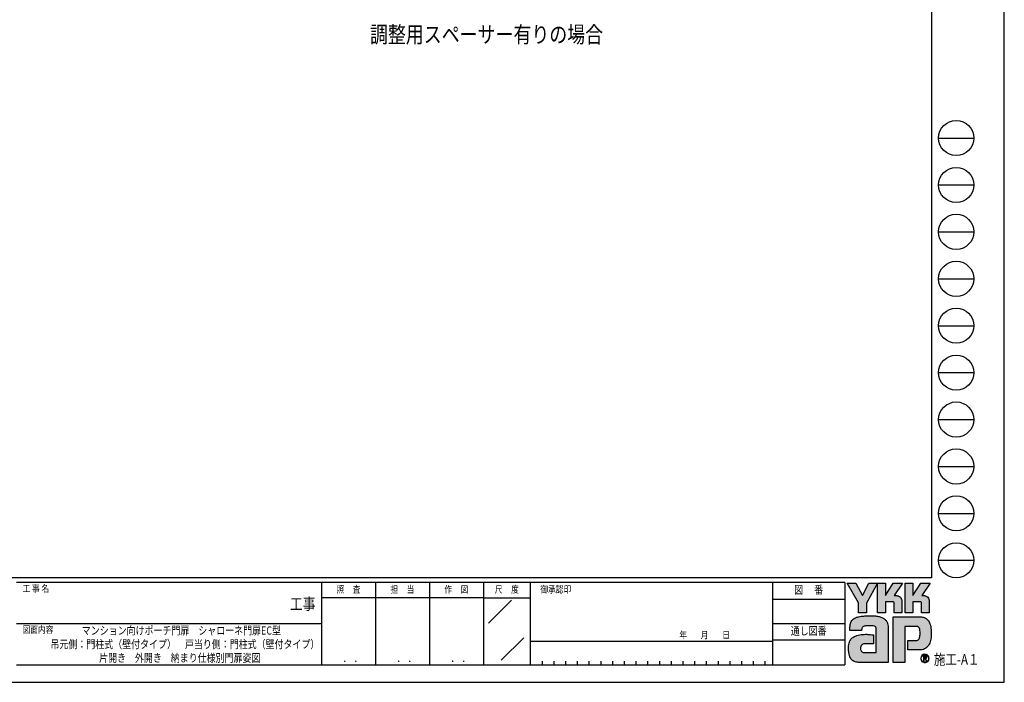
# Model space of a CAD drawing. Units: millimetres. Extents: x 0 to 8410, y 0 to 5940.
# Drawn here: x 4214 to 8410, y 0 to 2824 of the extents above; entities that cross this region are included whole.
import ezdxf
from ezdxf.enums import TextEntityAlignment as Align

# ---------------------------------------------------------------- set-up
doc = ezdxf.new("R2010")
doc.units = ezdxf.units.MM
doc.layers.add('USER1', color=3, linetype='Continuous', lineweight=13)
doc.layers.add('YKK_ZWAK', color=7, linetype='Continuous', lineweight=30)
doc.styles.add('text-b', font='extslim2.shx', dxfattribs={"width": 0.8, "bigfont": 'extfont2.shx'})

msp = doc.modelspace()

# ---------------------------------------------------------------- hatches: boundary and pattern name
at = {"layer": 'YKK_ZWAK', "linetype": 'ByBlock', "lineweight": -2}
h = msp.add_hatch(color=256, dxfattribs=at)
edge = h.paths.add_edge_path()
edge.add_arc((8071.699743638502, 101.8440997120164), 17.60746892393451, 44.93442000000285, 90.08535600000255)
edge.add_arc((8071.701705891415, 101.8103019843931), 17.64126964090813, 90.09156552177431, 179.923629932956)
edge.add_arc((8071.59418968362, 101.7911705073003), 17.53378962344496, 179.8606450800951, 225.1439939985764)
edge.add_arc((8071.678286344507, 101.7892219438158), 17.59182972906836, 224.9453553885787, 269.9844512830166)
edge.add_arc((8071.677208071625, 101.8760827517587), 17.67869027553202, 269.9880223087077, 314.9377721061914)
edge.add_arc((8071.796292280636, 101.7619566767586), 17.51378999492805, 314.9257166602815, 360.2350799932708)
edge.add_arc((8071.839445073836, 101.8980011247144), 17.47060770057977, 359.7894949650353, 405.1328750314316)
edge.add_line((8084.164347772398, 114.2802023384955), (8084.164346675578, 114.2802017152738))
edge = h.paths.add_edge_path(flags=16)
edge.add_arc((8071.643626434605, 101.6256216218994), 15.60539496128136, 224.628219000001, 270.1097310000005, ccw=False)
edge.add_arc((8071.527234358711, 101.767044031254), 15.62297575417259, 179.755127369646, 225.2972179378844, ccw=False)
edge.add_arc((8071.591169523911, 101.8671462026368), 15.68680365113114, 134.8007046283088, 180.1217460165476, ccw=False)
edge.add_arc((8071.636904949434, 101.9561537519442), 15.65616367897303, 89.86602478721397, 135.148996271344, ccw=False)
edge.add_arc((8071.705201628127, 101.8371095170442), 15.77519693816796, 45.03107645709707, 90.11509058956278, ccw=False)
edge.add_arc((8071.71573311829, 101.8320443487986), 15.77134150459539, 0.0064280881064178175, 45.071149570043985, ccw=False)
edge.add_arc((8071.648433335253, 101.8588978974238), 15.83866105162768, 270.09072013900766, 359.9092589945101, ccw=False)
edge.add_line((8071.673511708285, 86.02025669991092), (8071.673513357556, 86.02025527985468))
edge = h.paths.add_edge_path(flags=0)
edge.add_arc((8074.008161172626, 107.4972776171567), 3.352834554276566, -1.6106014017748862, 42.86139266983258, ccw=False)
edge.add_line((8077.359671127938, 107.4030408526595), (8077.220407717986, 106.3316013750323))
edge.add_line((8077.220407717986, 106.3316013750323), (8076.836987703456, 105.4869905901551))
edge.add_line((8076.836987703456, 105.4869905901551), (8076.261348266239, 104.8434290954457))
edge.add_line((8076.261348266239, 104.8434290954456), (8075.546129000876, 104.3751065090581))
edge.add_line((8075.546129000876, 104.3751065090581), (8074.743290281359, 104.0558728388593))
edge.add_line((8074.743290281359, 104.0558728388593), (8073.904452871365, 103.8595780927157))
edge.add_line((8073.904452871365, 103.8595780927157), (8073.082256365459, 103.7610911093565))
edge.add_line((8073.082256365459, 103.7610911093565), (8072.328661137619, 103.7339222863609))
edge.add_line((8072.328661137619, 103.7339222863609), (8070.344318228071, 103.7339222863609))
edge.add_line((8070.344318228071, 103.7339222863609), (8071.345828965752, 102.0304370845339))
edge.add_line((8071.345828965752, 102.0304370845339), (8077.893175697413, 90.7845820260606))
edge.add_line((8077.893175697409, 90.7845820260606), (8080.513948285632, 90.7845820260606))
edge.add_line((8080.513948285632, 90.7845820260606), (8074.200593042018, 101.6093203281014))
edge.add_line((8074.200593042018, 101.6093203281014), (8074.791514942173, 101.7268254875575))
edge.add_line((8074.791514942173, 101.7268254875575), (8075.355268019334, 101.8759144037461))
edge.add_line((8075.355268019334, 101.8759144037461), (8075.89015422206, 102.0562474663797))
edge.add_line((8075.89015422206, 102.0562474663797), (8076.39515471949, 102.2678246754583))
edge.add_line((8076.39515471949, 102.2678246754583), (8076.867892239617, 102.5106460309818))
edge.add_line((8076.867892239617, 102.5106460309818), (8077.307687561857, 102.7847115329504))
edge.add_line((8077.307687561857, 102.7847115329504), (8077.712503024493, 103.0893419607893))
edge.add_line((8077.712503024493, 103.0893419607893), (8078.080300965796, 103.4248769247852))
edge.add_arc((8074.074070987469, 107.2430610076502), 5.534293842026559, 316.3767372757107, 361.6565045120804)
edge.add_line((8079.606052008886, 107.4030432209456), (8079.581718046593, 107.9888995777667))
edge.add_line((8079.581718046593, 107.9888995777667), (8079.508362224506, 108.5536714857887))
edge.add_line((8079.508362224506, 108.5536714857887), (8079.387460962175, 109.0956895045518))
edge.add_line((8079.387460962175, 109.0956895045518), (8079.218674649316, 109.6122367517566))
edge.add_line((8079.218674649316, 109.6122367517566), (8079.003361727073, 110.1019547862531))
edge.add_line((8079.003361727073, 110.1019547862531), (8078.741182585165, 110.5621267257419))
edge.add_line((8078.741182585165, 110.5621267257419), (8078.433495664741, 110.9917337393605))
edge.add_line((8078.433495664741, 110.9917337393605), (8078.080300965796, 111.3880589448095))
edge.add_line((8078.080300965796, 111.3880589448095), (8077.617412144007, 111.7972893411815))
edge.add_line((8077.617412144007, 111.7972893411815), (8077.103242168817, 112.1538801429994))
edge.add_line((8077.103242168817, 112.1538801429994), (8076.540507922516, 112.4578313502632))
edge.add_line((8076.540507922516, 112.4578313502632), (8075.931586677127, 112.7077845218231))
edge.add_line((8075.931586677127, 112.7077845218231), (8075.278516094369, 112.9034000473917))
edge.add_line((8075.278516094369, 112.9034000473917), (8074.583673446257, 113.0436590961068))
edge.add_line((8074.583673446257, 113.0436590961068), (8073.849436004799, 113.1285616679682))
edge.add_line((8073.849436004799, 113.1285616679682), (8073.077501821435, 113.1570889321136))
edge.add_line((8073.077501821435, 113.1570889321137), (8065.498419036513, 113.1570889321137))
edge.add_line((8065.498419036513, 113.1570889321137), (8065.498419036513, 90.85929628929871))
edge.add_line((8065.498419036513, 90.85929628929871), (8067.789090425334, 90.85929628929871))
edge.add_line((8067.789090425334, 90.85929628929871), (8067.789090425334, 110.8827188370905))
edge.add_line((8067.789090425334, 110.8827188370905), (8073.077501821435, 110.8827188370905))
edge.add_line((8073.077501821435, 110.8827188370905), (8073.623595163649, 110.864719491856))
edge.add_line((8073.623595163647, 110.864719491856), (8074.137425528553, 110.8114006767269))
edge.add_line((8074.137425528553, 110.8114006767269), (8074.617634475002, 110.7231020019911))
edge.add_line((8074.617634475002, 110.7231020019911), (8075.062863561845, 110.6005026882233))
edge.add_line((8075.062863561845, 110.6005026882233), (8075.471754347928, 110.4442819559983))
edge.add_line((8075.471754347928, 110.4442819559983), (8075.842948392105, 110.2547794156036))
edge.add_line((8075.842948392105, 110.2547794156036), (8076.174747642939, 110.0323346773269))
edge.add_line((8076.174747642937, 110.0323346773269), (8076.465793659279, 109.7779665720306))
edge = h.paths.add_edge_path()
edge.add_arc((7838.368876751822, 45.94053921110367), 238.0028854164259, 87.51793533789117, 91.66438817798303, ccw=False)
edge.add_arc((7841.460670206267, 112.2238646296812), 171.6479889324786, 81.92630775827178, 87.59083149003902, ccw=False)
edge.add_arc((7850.587459734436, 174.7698156796641), 108.4404435454751, 73.67137372319672, 82.0594330221652, ccw=False)
edge.add_arc((7864.126025734535, 220.0822248061167), 61.14992005635714, 60.60528288235503, 73.90849856205972, ccw=False)
edge.add_arc((7869.668690823146, 231.1354965118695), 48.80282772042599, 52.173471518694726, 59.905419987328685, ccw=False)
edge.add_arc((7874.625693885285, 237.5521925872233), 40.6944741192941, 43.55041761169451, 52.145605771503426, ccw=False)
edge.add_arc((7877.356504975942, 240.1913862279744), 36.89689698669204, 34.48659260316282, 43.5018201335609, ccw=False)
edge.add_arc((7877.375560093496, 240.2476320007015), 36.84936070070587, 25.589150532184817, 34.43128324084961, ccw=False)
edge.add_arc((7874.096843978333, 238.7113655055446), 40.47002977378766, 17.430889992148195, 25.545905045019026, ccw=False)
edge.add_line((7912.708448194006, 250.8343737866387), (7914.127321716263, 245.0980628767366))
edge.add_line((7914.127321716263, 245.0980628767366), (7914.931179266651, 238.9572296591455))
edge.add_line((7914.931179266651, 238.9572296591455), (7915.184868151373, 232.4139582509314))
edge.add_line((7915.184868151371, 232.4139582509314), (7915.184868151371, 85))
edge.add_line((7915.184868151371, 84.99999999999999), (7794.552237558145, 85.00000000000014))
edge.add_arc((7794.058422889453, 177.9026929356539), 92.9040053368173, 263.6848746649659, 270.30454692996716, ccw=False)
edge.add_arc((7789.801088644252, 139.9912781939369), 54.75438053932343, 253.691018885623, 263.74909316651605, ccw=False)
edge.add_arc((7784.772394305888, 122.7188653221762), 36.7648515796752, 239.8785013092501, 253.6535482446689, ccw=False)
edge.add_arc((7782.026075571899, 117.7239790843846), 31.06653594424761, 223.6420534782413, 239.6366294170112, ccw=False)
edge.add_arc((7785.335551200498, 120.635134094239), 35.47106877730126, 208.2977657543149, 223.355606159757, ccw=False)
edge.add_arc((7800.00428678726, 128.4420053640282), 52.08776822076726, 196.3102007627962, 208.2099283034402, ccw=False)
edge.add_arc((7833.692694029115, 138.3940807081978), 87.21535973156637, 187.8047148541562, 196.3697110093865, ccw=False)
edge.add_arc((7897.496969579555, 147.3684827548413), 151.6474625896684, 181.9094794174699, 187.8904176513079, ccw=False)
edge.add_arc((7843.132965815566, 146.5129581405301), 97.28984060791895, 174.5558801097798, 182.4727230497099, ccw=False)
edge.add_arc((7813.981852179944, 149.3049198473097), 68.00533601117411, 164.9753667854606, 174.5673877291292, ccw=False)
edge.add_arc((7797.457052887565, 153.7109472093151), 50.90326034781417, 153.891777935297, 164.9434116692619, ccw=False)
edge.add_arc((7789.928072917767, 157.3311678257037), 42.54940654405517, 142.0468818398376, 153.8077060405064, ccw=False)
edge.add_arc((7788.474955217282, 158.3719693887292), 40.76355778361718, 130.6022050713186, 141.944269337734, ccw=False)
edge.add_arc((7790.875174335808, 155.4865749053497), 44.51638816741004, 120.6072426230107, 130.5308147201121, ccw=False)
edge.add_arc((7795.615211250198, 147.426601044808), 53.86682392469975, 112.58837614452091, 120.5816154340441, ccw=False)
edge.add_arc((7801.993383188078, 132.1012129153205), 70.46648038479611, 106.6130308198974, 112.5902350136696, ccw=False)
edge.add_arc((7812.024133998486, 98.38632810638573), 105.6418826424866, 99.87193010640078, 106.59824860692831, ccw=False)
edge.add_arc((7817.643801544192, 66.72750844184088), 137.7954590034383, 94.78469170294778, 99.9171141639502, ccw=False)
edge.add_arc((7820.379478287978, 35.22933319151607), 169.4120848001592, 90.80098592879739, 94.81811646898808, ccw=False)
edge.add_arc((7820.795441206619, 11.7744954196069), 192.8704656492179, 87.57779436069058, 90.82713927416393, ccw=False)
edge.add_line((7828.946701035109, 204.4726362589897), (7838.40747241711, 203.8483181430207))
edge.add_line((7838.40747241711, 203.8483181430207), (7845.844937712167, 203.0145748873418))
edge.add_line((7845.844937712167, 203.0145748873418), (7850.710194690114, 202.2334712262169))
edge.add_line((7850.710194690114, 202.2334712262169), (7852.45375390586, 201.7671863015542))
edge.add_line((7852.45375390586, 201.7671863015542), (7852.45375390586, 163.5274075454684))
edge.add_line((7852.45375390586, 163.5274075454684), (7846.922181543944, 164.1111976295873))
edge.add_line((7846.922181543944, 164.1111976295873), (7840.855722979305, 164.4396007775472))
edge.add_line((7840.855722979305, 164.4396007775472), (7834.646288483651, 164.5666150250518))
edge.add_line((7834.646288483651, 164.5666150250518), (7828.686467549268, 164.5475968489549))
edge.add_line((7828.686467549268, 164.5475968489549), (7823.368170447868, 164.4375631158225))
edge.add_line((7823.368170447868, 164.4375631158225), (7819.083647061455, 164.290851471646))
edge.add_line((7819.083647061455, 164.290851471646), (7816.225147272027, 164.1624787829915))
edge.add_line((7816.225147272027, 164.1624787829915), (7815.185260571867, 164.1078015267128))
edge.add_line((7815.185260571867, 164.1078015267128), (7810.862021612685, 163.3178679981145))
edge.add_line((7810.862021612685, 163.3178679981145), (7807.134119487392, 162.0806677209501))
edge.add_line((7807.134119487392, 162.0806677209501), (7804.002233416571, 160.3877104380339))
edge.add_line((7804.002233416572, 160.3877104380339), (7801.466703010504, 158.2311851127544))
edge.add_line((7801.466703010504, 158.2311851127544), (7799.526849048614, 155.602941098213))
edge.add_line((7799.526849048614, 155.602941098213), (7798.183350751479, 152.4955069680858))
edge.add_line((7798.183350751479, 152.4955069680858), (7797.435868508812, 148.9003924651869))
edge.add_line((7797.435868508812, 148.9003924651869), (7797.285081541187, 144.8097865529048))
edge.add_line((7797.285081541187, 144.8097865529048), (7797.762233995047, 140.3113086854006))
edge.add_line((7797.762233995047, 140.3113086854006), (7798.717897343919, 136.5925760378713))
edge.add_line((7798.717897343919, 136.5925760378713), (7800.092639787497, 133.5826100602411))
edge.add_line((7800.092639787497, 133.5826100602411), (7801.827029525482, 131.2104322024336))
edge.add_line((7801.827029525482, 131.2104322024336), (7803.860615926706, 129.4050639143729))
edge.add_line((7803.860615926706, 129.4050639143729), (7806.133967190866, 128.0948474254077))
edge.add_line((7806.133967190866, 128.0948474254077), (7808.587311907375, 127.2094834060371))
edge.add_line((7808.587311907375, 127.2094834060371), (7811.160539055349, 126.6773140856098))
edge.add_line((7811.160539055349, 126.6773140856098), (7864.26234321063, 126.6773140856098))
edge.add_line((7864.26234321063, 126.6773140856098), (7864.26234321063, 224.9262306333311))
edge.add_line((7864.26234321063, 224.9262306333311), (7864.277625673564, 226.874235242119))
edge.add_line((7864.277625673564, 226.874235242119), (7864.176082197619, 228.7784301238264))
edge.add_line((7864.176082197619, 228.7784301238264), (7863.926808246635, 230.6133445068949))
edge.add_line((7863.926808246635, 230.6133445068949), (7863.499238894738, 232.3538472300534))
edge.add_line((7863.499238894738, 232.3538472300534), (7862.862469605778, 233.9754863526062))
edge.add_line((7862.862469605778, 233.9754863526063), (7861.985595843595, 235.4527911029946))
edge.add_line((7861.985595843595, 235.4527911029945), (7860.837373461741, 236.7613095405225))
edge.add_line((7860.837373461741, 236.7613095405225), (7859.387577144636, 237.8755708936314))
edge.add_line((7859.387577144636, 237.8755708936314), (7856.273350808759, 239.0981679284355))
edge.add_line((7856.273350808759, 239.0981679284355), (7851.293984774234, 240.1339793051446))
edge.add_line((7851.293984774234, 240.1339793051446), (7844.941234737276, 240.8981024518972))
edge.add_line((7844.941234737276, 240.8981024518972), (7837.707196004396, 241.3059744071193))
edge.add_line((7837.707196004396, 241.3059744071193), (7830.083624271818, 241.2733718195245))
edge.add_line((7830.083624271818, 241.2733718195245), (7822.562614846018, 240.7160713378227))
edge.add_arc((7829.565690495147, 178.0063475130001), 63.09954461589193, 96.37207465332192, 102.7534079932569)
edge.add_arc((7822.990235967669, 206.3711453916138), 33.98329973755922, 102.4978957058443, 112.8463169705322)
edge.add_line((7809.795856942372, 237.688441302813), (7807.472710943978, 236.379927187721))
edge.add_line((7807.472710943978, 236.379927187721), (7805.65885239873, 234.7820607852895))
edge.add_line((7805.65885239873, 234.7820607852895), (7804.287845668316, 232.9165814763508))
edge.add_line((7804.287845668316, 232.9165814763509), (7803.292108305524, 230.8048847090142))
edge.add_line((7803.292108305524, 230.8048847090142), (7802.605416304309, 228.4690451519634))
edge.add_line((7802.605416304309, 228.4690451519634), (7802.160866438042, 225.9307978635951))
edge.add_line((7802.160866438042, 225.9307978635951), (7801.890876259522, 223.2111986817309))
edge.add_line((7801.890876259523, 223.2111986817309), (7801.729221762697, 220.3326618853421))
edge.add_line((7801.729221762697, 220.3326618853421), (7751.744360825593, 220.2110814024366))
edge.add_line((7751.744360825593, 220.2110814024366), (7751.890053638907, 227.0474364887161))
edge.add_line((7751.890053638907, 227.0474364887161), (7752.16785485404, 234.7280627495847))
edge.add_arc((7842.80465831312, 229.5415451119436), 90.78507645249684, 171.5562215410652, 176.7249302595971, ccw=False)
edge.add_arc((7812.041073761823, 234.1331907221142), 59.68072909591978, 163.4838524863008, 171.5798233267276, ccw=False)
edge.add_arc((7796.605315999328, 238.7123013346301), 43.58008109155185, 152.2125045740734, 163.4864976584933, ccw=False)
edge.add_arc((7789.936601289025, 242.1607316588866), 36.07279508920198, 138.0385215069419, 152.1201504079557, ccw=False)
edge.add_arc((7789.93141676638, 241.9920314080752), 36.18196773988792, 122.60462867217839, 137.8343845030835, ccw=False)
edge.add_arc((7794.715303347276, 234.2540974358622), 45.27843077987834, 108.37420791968111, 122.4280899168763, ccw=False)
edge.add_arc((7802.292706793274, 207.3077861530989), 73.25111805342314, 100.9315937394664, 107.3549899713762, ccw=False)
edge.add_arc((7827.053177233485, 87.18251487375372), 195.8981124193156, 97.86054447666328, 101.37937906247248, ccw=False)
edge.add_arc((7838.677903115433, 6.418804497566924), 277.493180782217, 94.9020122383061, 97.95760039022957, ccw=False)
edge.add_arc((7839.469601618434, -0.0454555164845516), 284.0015470024212, 91.61689723320723, 94.94970856324022, ccw=False)
edge = h.paths.add_edge_path()
edge.add_arc((8018.405261283088, 194.883069952641), 78.9742424913182, 339.22498221091587, 347.3145741352372, ccw=False)
edge.add_arc((8055.359695399589, 180.5741956625366), 39.34815393326459, 326.2325061058077, 339.6193101912123, ccw=False)
edge.add_arc((8040.413175083051, 191.7134972569405), 57.97251228366087, 318.6736738685102, 325.2911172618525, ccw=False)
edge.add_arc((8046.228464891918, 186.6130329392992), 50.23738334831034, 311.5703269329227, 318.6624294560623, ccw=False)
edge.add_line((8079.562920186843, 149.0283448885021), (8074.949773336124, 145.4428201287032))
edge.add_line((8074.949773336122, 145.4428201287032), (8070.144287768767, 142.6240547429049))
edge.add_line((8070.144287768767, 142.6240547429049), (8065.182921079474, 140.5205086224669))
edge.add_line((8065.182921079474, 140.5205086224669), (8060.10099273814, 139.0812402242726))
edge.add_line((8060.10099273814, 139.0812402242726), (8054.93484104552, 138.2553080052048))
edge.add_line((8054.93484104552, 138.2553080052049), (8049.719785471504, 137.9910912015723))
edge.add_line((8049.719785471504, 137.9910912015723), (7998.359502870242, 137.9910912015723))
edge.add_line((7998.359502870242, 137.9910912015723), (7998.359502870242, 178.3371329603955))
edge.add_line((7998.359502870242, 178.3371329603955), (8027.321468183606, 178.3371329603955))
edge.add_line((8027.321468183606, 178.3371329603955), (8032.661500343399, 178.4115076133461))
edge.add_line((8032.661500343399, 178.4115076133461), (8037.356612567334, 178.8662457882358))
edge.add_line((8037.356612567334, 178.8662457882358), (8041.386088627874, 180.0480895885456))
edge.add_arc((8036.718938899856, 190.5718195454982), 11.51221867367882, 293.9167198020605, 314.0937636770703)
edge.add_arc((8035.14967874538, 191.9571009498386), 13.60005442076926, 314.7809858171797, 333.9292818603019)
edge.add_arc((8025.04920680372, 196.8614928300238), 24.82823217337466, 334.0067642612878, 347.3498910530277)
edge.add_arc((7997.496686258596, 203.2419818709085), 53.10958379585995, 347.1430841970991, 355.4000769567)
edge.add_arc((7937.20279214902, 208.4236389825372), 113.6253047071514, 355.2339044354762, 360.2919344246406)
edge.add_line((8050.826621932722, 209.0025820514527), (8050.764087105397, 215.3682387034624))
edge.add_line((8050.764087105397, 215.3682387034625), (8050.460475508421, 221.1022187966937))
edge.add_line((8050.460475508421, 221.1022187966937), (8049.742199750474, 226.1376205286494))
edge.add_line((8049.742199750474, 226.1376205286495), (8048.436737805534, 230.4072010624174))
edge.add_arc((8035.712261590049, 225.0960617153186), 13.78841891308454, 22.65543833575849, 39.38165319252862)
edge.add_arc((8037.652317905697, 226.5794060510672), 11.34803507427674, 39.80779662169855, 59.7537818176739)
edge.add_arc((8036.270352580341, 223.9835565113691), 14.28708048026977, 60.2099075952312, 77.92418213913811)
edge.add_arc((8034.141625470493, 213.9894069733661), 24.505419612029, 77.94572257653994, 90.63794058773097)
edge.add_line((8033.868783754716, 238.4933076375409), (7986.193983153369, 238.4933220064949))
edge.add_line((7986.193983153369, 238.4933220064949), (7986.193983153369, 85))
edge.add_line((7986.193983153369, 84.99999999999999), (7936.230178054086, 84.99999999999999))
edge.add_line((7936.230178054086, 84.99999999999999), (7936.230178054086, 279.2085201477715))
edge.add_line((7936.230178054086, 279.2085201477715), (8052.352444419783, 279.2085201477714))
edge.add_arc((8050.454723589988, 225.786903213103), 53.45531311537044, 78.73197638228368, 87.96551099663088, ccw=False)
edge.add_arc((8052.022233452078, 233.8022746385592), 45.28816670859781, 69.0303397675134, 78.69541395760581, ccw=False)
edge.add_arc((8053.483492731583, 237.6989413418757), 41.12664093330892, 59.39483710465089, 68.98849810507397, ccw=False)
edge.add_arc((8054.158936947386, 238.8861267011587), 39.76096028450432, 50.30120407773393, 59.36159834971329, ccw=False)
edge.add_arc((8053.912824660228, 238.6068789112341), 40.13302329272998, 42.05209438652213, 50.28551138205171, ccw=False)
edge.add_line((8083.713044558317, 265.4882191427113), (8086.9719775117, 261.3755839540037))
edge.add_line((8086.971977511696, 261.3755839540036), (8089.413096257855, 257.3909364514046))
edge.add_line((8089.413096257855, 257.3909364514046), (8091.116241849396, 253.7849544193049))
edge.add_arc((8034.092212487051, 227.188326936123), 62.92154256053493, 14.762666767432506, 25.004857483356773, ccw=False)
edge.add_arc((7995.501847499451, 216.670452798219), 102.9186976224796, 7.913901303101682, 14.95041339176612, ccw=False)
edge.add_arc((7956.956433847469, 211.0657829903963), 141.8688964173969, 2.5437612488565833, 8.012513468652287, ccw=False)
edge.add_arc((7934.862735084708, 209.9038021642562), 163.9924949756645, -2.235807907604226, 2.606741948428123, ccw=False)
edge.add_arc((7941.169609556879, 209.4982064780563), 157.6746789249186, 352.8936963416039, 357.82205712252266, ccw=False)
edge.add_arc((7974.149699389336, 205.2072843256961), 124.4172256635881, 347.15165836895227, 352.9756549716377, ccw=False)
edge = h.paths.add_edge_path()
edge.add_arc((7949.81593663647, 344.8108816871174), 24.97748057372807, 78.2679820538109, 90.11215451062168, ccw=False)
edge.add_arc((7950.173950484039, 346.6288963641474), 23.12465678617571, 66.19963222081822, 78.22058292401289, ccw=False)
edge.add_line((7959.505932772801, 367.7869647552047), (7963.549108796785, 365.4776410295685))
edge.add_line((7963.549108796785, 365.4776410295685), (7966.972720104523, 362.4663166107885))
edge.add_line((7966.972720104523, 362.4663166107885), (7969.72526148427, 358.8813904165129))
edge.add_line((7969.72526148427, 358.8813904165129), (7971.755451782621, 354.8505559148211))
edge.add_line((7971.755451782621, 354.8505559148211), (7973.010991015306, 350.5025254046553))
edge.add_line((7973.010991015306, 350.5025254046553), (7973.441277249498, 345.9649923540949))
edge.add_line((7973.441277249498, 345.9649923540949), (7973.441277249498, 295.7817990091225))
edge.add_line((7973.441277249498, 295.7817990091225), (7940.410441082256, 295.7817990091225))
edge.add_line((7940.410441082256, 295.7817990091225), (7940.410441082254, 338.5903549622138))
edge.add_arc((7935.724277553678, 338.7066687690901), 4.687606800725922, 358.5781712163345, 452.1682981404213)
edge.add_line((7935.546922375817, 343.390919259734), (7903.769547559464, 343.3910859855446))
edge.add_line((7903.769547559464, 343.3910859855446), (7903.769547559464, 295.9033794920281))
edge.add_line((7903.769547559464, 295.9033794920281), (7869.9141376143, 295.9033794920281))
edge.add_line((7869.914137614298, 295.9033794920281), (7869.914137614298, 422.0000000000001))
edge.add_line((7869.914137614298, 422.0000000000001), (7903.769547559463, 422.0000000000001))
edge.add_line((7903.769547559464, 422.0000000000001), (7903.769547559464, 370.41523499874))
edge.add_line((7903.769547559464, 370.41523499874), (7937.069015464079, 422.0000000000001))
edge.add_line((7937.069015464079, 422.0000000000001), (7976.838738565105, 422.0000000000001))
edge.add_line((7976.838738565105, 422.0000000000001), (7941.159281766072, 369.7883144081154))
edge.add_line((7941.159281766072, 369.7883144081154), (7942.423990476519, 369.7883144081154))
edge.add_line((7942.423990476519, 369.7883144081154), (7943.819449147634, 369.7883144081154))
edge.add_line((7943.819449147634, 369.7883144081154), (7945.252604560653, 369.7883144081154))
edge.add_line((7945.252604560653, 369.7883144081154), (7946.632101548257, 369.7883144081154))
edge.add_line((7946.632101548257, 369.7883144081154), (7947.865226501973, 369.7883144081154))
edge.add_line((7947.865226501973, 369.7883144081154), (7948.860284644188, 369.7883144081154))
edge.add_line((7948.860284644188, 369.7883144081154), (7949.524901976719, 369.7883144081154))
edge.add_line((7949.52490197672, 369.7883144081154), (7949.767044111661, 369.7883144081154))
h.paths.add_polyline_path([(7741.019807558352, 422.0000000000001), (7777.83118544544, 422.0000000000001), (7805.471387520062, 369.9003858029723), (7833.038912993171, 422.0000000000001), (7869.876440872393, 422.0000000000001), (7822.671629748317, 338.0099609809694), (7822.671629748317, 295.866022360409), (7789.097077510874, 295.866022360409), (7789.097077510874, 339.1425612896004)])
edge = h.paths.add_edge_path()
edge.add_arc((8066.77882280524, 344.7662993813761), 25.02205969309315, 78.2785069830033, 90.10825959996419, ccw=False)
edge.add_arc((8067.123752393909, 346.5210653864041), 23.2338199313337, 66.2482987955566, 78.2322632326792, ccw=False)
edge.add_line((8076.481727887275, 367.786969629281), (8080.536702174892, 365.4776410295685))
edge.add_line((8080.536702174892, 365.4776410295685), (8083.974237504412, 362.4663166107885))
edge.add_line((8083.974237504412, 362.4663166107885), (8086.740363295657, 358.8813904165129))
edge.add_line((8086.740363295659, 358.8813904165129), (8088.782439954069, 354.8505559148211))
edge.add_line((8088.782439954069, 354.8505559148211), (8090.046809054227, 350.5025254046553))
edge.add_line((8090.046809054227, 350.5025254046553), (8090.479812170721, 345.9649923540949))
edge.add_line((8090.479812170721, 345.9649923540949), (8090.479812170721, 295.8660223604091))
edge.add_line((8090.479812170721, 295.866022360409), (8057.373922129952, 295.866022360409))
edge.add_line((8057.373922129952, 295.866022360409), (8057.373922129952, 338.5903549622137))
edge.add_arc((8052.709680666508, 338.728834791916), 4.66629672144151, 358.2994062850051, 452.4345457850627)
edge.add_line((8052.511465458222, 343.3909197143235), (8020.769706518207, 343.3910859855447))
edge.add_line((8020.769706518207, 343.3910859855446), (8020.769706518207, 295.866022360409))
edge.add_line((8020.769706518207, 295.866022360409), (7986.895957617521, 295.866022360409))
edge.add_line((7986.89595761752, 295.866022360409), (7986.89595761752, 422))
edge.add_line((7986.89595761752, 422.0000000000001), (8020.769706518203, 422.0000000000001))
edge.add_line((8020.769706518207, 422.0000000000001), (8020.769706518207, 370.41523499874))
edge.add_line((8020.769706518207, 370.41523499874), (8054.032496511776, 422.0000000000001))
edge.add_line((8054.032496511775, 422.0000000000001), (8093.802559223091, 422.0000000000001))
edge.add_line((8093.802559223091, 422.0000000000001), (8058.122762813772, 369.7883144081154))
edge.add_line((8058.122762813772, 369.7883144081154), (8059.401055935714, 369.7883144081154))
edge.add_line((8059.401055935714, 369.7883144081154), (8060.802627592002, 369.7883144081154))
edge.add_line((8060.802627592002, 369.7883144081154), (8062.236801835886, 369.7883144081154))
edge.add_line((8062.236801835886, 369.7883144081154), (8063.613581941188, 369.7883144081154))
edge.add_line((8063.61358194119, 369.7883144081154), (8064.841612740593, 369.7883144081154))
edge.add_line((8064.841612740593, 369.7883144081154), (8065.831237118208, 369.7883144081154))
edge.add_line((8065.831237118208, 369.7883144081154), (8066.491439517005, 369.7883144081154))
edge.add_line((8066.491439517005, 369.7883144081154), (8066.731543990226, 369.7883144081154))

# ---------------------------------------------------------------- linework, layer by layer
at = {"layer": 'YKK_ZWAK'}
for p, q in [((8410, 0), (8410, 5940)), ((8100.01980756, 5745), (8100.01980756, 445)), ((8130.01980756, 2320), (8280.01980756, 2320)), ((8130.01980756, 2120), (8280.01980756, 2120)), ((8130.01980756, 1920), (8280.01980756, 1920)), ((8130.01980756, 1720), (8280.01980756, 1720)), ((8130.01980756, 1520), (8280.01980756, 1520)), ((8130.01980756, 1320), (8280.01980756, 1320)), ((8130.01980756, 1120), (8280.01980756, 1120)), ((8130.01980756, 920), (8280.01980756, 920)), ((8130.01980756, 720), (8280.01980756, 720)), ((8130.01980756, 520), (8280.01980756, 520)), ((8100.01980756, 445), (300.01980756, 445)), ((5500.01980756, 425), (4200.01980756, 425)), ((6190.01980756, 425), (5500.01980756, 425)), ((5500.01980756, 425), (5500.01980756, 75)), ((5730.01980756, 425), (5730.01980756, 75)), ((5960.01980756, 425), (5960.01980756, 75)), ((6190.01980756, 425), (6190.01980756, 75)), ((6390.01980756, 425), (6190.01980756, 425)), ((7422.51980756, 425), (6390.01980756, 425)), ((6390.01980756, 425), (6390.01980756, 75)), ((7422.51980756, 425), (7422.51980756, 75)), ((7730.01980756, 425), (7422.51980756, 425)), ((7730.01980756, 425), (7730.01980756, 75)), ((6190.01980756, 360), (5500.01980756, 360)), ((6190.01980756, 360), (6390.01980756, 360)), ((6212.10456837, 251.70879605), (6310.03728372, 349.6415114)), ((7422.51980756, 355), (7730.01980756, 355)), ((4200.01980756, 250), (5500.01980756, 250)), ((7422.51980756, 250), (7730.01980756, 250)), ((6265.67175267, 94.01154682), (6361.89194622, 190.23174037)), ((6390.01980756, 175), (7422.51980756, 175)), ((7730.01980756, 180), (7422.51980756, 180)), ((6440.01980756, 90), (6440.01980756, 75)), ((6490.01980756, 90), (6490.01980756, 75)), ((6540.01980756, 90), (6540.01980756, 75)), ((6590.01980756, 90), (6590.01980756, 75)), ((6640.01980756, 90), (6640.01980756, 75)), ((6690.01980756, 90), (6690.01980756, 75)), ((6740.01980756, 90), (6740.01980756, 75)), ((6790.01980756, 90), (6790.01980756, 75)), ((6840.01980756, 90), (6840.01980756, 75)), ((6890.01980756, 90), (6890.01980756, 75)), ((6940.01980756, 90), (6940.01980756, 75)), ((6990.01980756, 90), (6990.01980756, 75)), ((7040.01980756, 90), (7040.01980756, 75)), ((7090.01980756, 90), (7090.01980756, 75)), ((7140.01980756, 90), (7140.01980756, 75)), ((7190.01980756, 90), (7190.01980756, 75)), ((7240.01980756, 90), (7240.01980756, 75)), ((7290.01980756, 90), (7290.01980756, 75)), ((7340.01980756, 90), (7340.01980756, 75)), ((7390.01980756, 90), (7390.01980756, 75)), ((4200.01980756, 75), (5500.01980756, 75)), ((5500.01980756, 75), (6190.01980756, 75)), ((6190.01980756, 75), (6390.01980756, 75)), ((6390.01980756, 75), (7422.51980756, 75)), ((7422.51980756, 75), (7730.01980756, 75)), ((0, 0), (8410, 0))]:
    msp.add_line(p, q, dxfattribs=at)
at = {"layer": 'YKK_ZWAK', "linetype": 'ByBlock', "lineweight": -2}
msp.add_lwpolyline([(7741.01980756, 422), (7777.83118545, 422), (7805.47138752, 369.9003858), (7833.03891299, 422), (7869.87644087, 422), (7822.67162975, 338.00996098), (7822.67162975, 295.86602236), (7789.09707751, 295.86602236), (7789.09707751, 339.14256129)], close=True, dxfattribs=at)
for points in [[(7949.76704411, 369.78831441, -0.05172601), (7954.89471945, 369.26656612, -0.05249945), (7959.50593277, 367.78696476), (7963.5491088, 365.47764103), (7966.9727201, 362.46631661), (7969.72526148, 358.88139042), (7971.75545178, 354.85055591), (7973.01099102, 350.5025254), (7973.44127725, 345.96499235), (7973.44127725, 295.78179901), (7940.41044108, 295.78179901), (7940.41044108, 338.59035496, 0.4326875), (7935.54692238, 343.39091926), (7903.76954756, 343.39108599), (7903.76954756, 295.90337949), (7869.91413761, 295.90337949), (7869.91413761, 422), (7903.76954756, 422), (7903.76954756, 370.415235), (7937.06901546, 422), (7976.83873857, 422), (7941.15928177, 369.78831441), (7942.42399048, 369.78831441), (7943.81944915, 369.78831441), (7945.25260456, 369.78831441), (7946.63210155, 369.78831441), (7947.8652265, 369.78831441), (7948.86028464, 369.78831441), (7949.52490198, 369.78831441)], [(8066.73154399, 369.78831441, -0.05166292), (8071.86216961, 369.26656584, -0.05233762), (8076.48172789, 367.78696963), (8080.53670217, 365.47764103), (8083.9742375, 362.46631661), (8086.7403633, 358.88139042), (8088.78243995, 354.85055591), (8090.04680905, 350.5025254), (8090.47981217, 345.96499235), (8090.47981217, 295.86602236), (8057.37392213, 295.86602236), (8057.37392213, 338.59035496, 0.43551369), (8052.51146546, 343.39091971), (8020.76970652, 343.39108599), (8020.76970652, 295.86602236), (7986.89595762, 295.86602236), (7986.89595762, 422), (8020.76970652, 422), (8020.76970652, 370.415235), (8054.03249651, 422), (8093.80255922, 422), (8058.12276281, 369.78831441), (8059.40105594, 369.78831441), (8060.80262759, 369.78831441), (8062.23680184, 369.78831441), (8063.61358194, 369.78831441), (8064.84161274, 369.78831441), (8065.83123712, 369.78831441), (8066.49143952, 369.78831441)], [(7831.45609046, 283.84301262, -0.01809429), (7848.675985, 283.72013671, -0.02472118), (7865.56805365, 282.17052146, -0.03661616), (7881.07507993, 278.83630794, -0.05811151), (7894.13983878, 273.35964732, -0.0337498), (7899.59813944, 269.68344197, -0.03752118), (7904.11976158, 265.59038431, -0.03935665), (7907.76909358, 261.08290273, -0.03860024), (7910.61052654, 256.16342256, -0.03542324), (7912.70844819, 250.83437379), (7914.12732172, 245.09806288), (7914.93117927, 238.95722966), (7915.18486815, 232.41395825), (7915.18486815, 85), (7794.55223756, 85, -0.0288918), (7783.83928889, 85.56243353, -0.04391483), (7774.42511928, 87.44014353, -0.06017746), (7766.32249301, 90.91862234, -0.06990303), (7759.54429514, 96.28338198, -0.06579693), (7754.10342271, 103.81993651, -0.05196907), (7750.01277477, 113.81380232, -0.03738925), (7747.28523903, 126.55048775, -0.02610269), (7745.93371427, 142.31550832, -0.03455749), (7746.28197997, 155.74332255, -0.04187754), (7748.30131511, 166.93423568, -0.04825926), (7751.7477355, 176.11184492, -0.05136137), (7756.37725952, 183.4997543, -0.04952953), (7761.94589167, 189.32154823, -0.04332683), (7768.20964568, 193.8008363, -0.03489123), (7774.92453223, 197.16120189, -0.02608639), (7781.84657166, 199.62625155, -0.02935753), (7793.9122069, 202.46401767, -0.02239816), (7806.15006222, 204.04277518, -0.01752983), (7818.0112013, 204.62486365, -0.01417889), (7828.94670104, 204.47263626), (7838.40747242, 203.84831814), (7845.84493771, 203.01457489), (7850.71019469, 202.23347123), (7852.45375391, 201.7671863), (7852.45375391, 163.52740755), (7846.92218154, 164.11119763), (7840.85572298, 164.43960078), (7834.64628848, 164.56661503), (7828.68646755, 164.54759685), (7823.36817045, 164.43756312), (7819.08364706, 164.29085147), (7816.22514727, 164.16247878), (7815.18526057, 164.10780153), (7810.86202161, 163.317868), (7807.13411949, 162.08066772), (7804.00223342, 160.38771044), (7801.46670301, 158.23118511), (7799.52684905, 155.6029411), (7798.18335075, 152.49550697), (7797.43586851, 148.90039247), (7797.28508154, 144.80978655), (7797.762234, 140.31130869), (7798.71789734, 136.59257604), (7800.09263979, 133.58261006), (7801.82702953, 131.2104322), (7803.86061593, 129.40506391), (7806.13396719, 128.09484743), (7808.58731191, 127.20948341), (7811.16053906, 126.67731409), (7864.26234321, 126.67731409), (7864.26234321, 224.92623063), (7864.27762567, 226.87423524), (7864.1760822, 228.77843012), (7863.92680825, 230.61334451), (7863.49923889, 232.35384723), (7862.86246961, 233.97548635), (7861.98559584, 235.4527911), (7860.83737346, 236.76130954), (7859.38757714, 237.87557089), (7856.27335081, 239.09816793), (7851.29398477, 240.13397931), (7844.94123474, 240.89810245), (7837.707196, 241.30597441), (7830.08362427, 241.27337182), (7822.56261485, 240.71607134, 0.02785102), (7815.63612221, 239.54917535, 0.04518422), (7809.79585694, 237.6884413), (7807.47271094, 236.37992719), (7805.6588524, 234.78206079), (7804.28784567, 232.91658148), (7803.29210831, 230.80488471), (7802.6054163, 228.46904515), (7802.16086644, 225.93079786), (7801.89087626, 223.21119868), (7801.72922176, 220.33266189), (7751.74436083, 220.2110814), (7751.89005364, 227.04743649), (7752.16785485, 234.72806275, -0.02255657), (7753.00365348, 242.87232291, -0.03534004), (7754.82279223, 251.09955991, -0.04923179), (7758.0507704, 259.02905505, -0.06152013), (7763.1130681, 266.28011417, -0.06655033), (7770.4351672, 272.47204194, -0.06139861), (7780.44255209, 277.22414358, -0.02803469), (7788.40159325, 279.22971091, -0.01535502), (7800.26167727, 281.23994446, -0.01333331), (7814.96557944, 282.89699728, -0.01454316)], [(8095.45177678, 177.54048, -0.03531217), (8092.24463185, 166.87095951, -0.05847747), (8088.06981354, 158.70354434, -0.02888207), (8083.94825918, 153.43153501, -0.03095502), (8079.56292019, 149.02834489), (8074.94977334, 145.44282013), (8070.14428777, 142.62405474), (8065.18292108, 140.52050862), (8060.10099274, 139.08124022), (8054.93484105, 138.25530801), (8049.71978547, 137.9910912), (7998.35950287, 137.9910912), (7998.35950287, 178.33713296), (8027.32146818, 178.33713296), (8032.66150034, 178.41150761), (8037.35661257, 178.86624579), (8041.38608863, 180.04808959, 0.08826713), (8044.7295393, 182.30372061, 0.08374516), (8047.36595885, 185.98014683, 0.05828624), (8049.27474874, 191.42419287, 0.03604352), (8050.43520335, 198.98272148, 0.0220734), (8050.82662193, 209.00258205), (8050.76408711, 215.3682387), (8050.46047551, 221.1022188), (8049.74219975, 226.13762053), (8048.43673781, 230.40720106, 0.07311173), (8046.36983774, 233.84457969, 0.08725118), (8043.36851562, 236.38261898, 0.07744739), (8039.25929358, 237.95448706, 0.05543693), (8033.86878375, 238.49330764), (7986.19398315, 238.49332201), (7986.19398315, 85), (7936.23017805, 85), (7936.23017805, 279.20852015), (8052.35244442, 279.20852015, -0.04031071), (8060.89982973, 278.21180434, -0.04219686), (8068.22967006, 276.09100886, -0.04188471), (8074.421846, 273.09648302, -0.03955404), (8079.55631587, 269.47872559, -0.03594052), (8083.71304456, 265.48821914), (8086.97197751, 261.37558395), (8089.41309626, 257.39093645), (8091.11624185, 253.78495442, -0.04471976), (8094.93669156, 243.22172595, -0.03071223), (8097.44035638, 230.84079957, -0.02386646), (8098.68553473, 217.36226872, -0.02113275), (8098.73038753, 203.50607664, -0.02150735), (8097.63308415, 189.99216915, -0.02541745)], [(8084.16434668, 114.28020172, 0.1995971), (8071.67351304, 119.4515491, 0.41335534), (8054.06045192, 101.83381619, 0.20019794), (8059.22712619, 89.36178922, 0.19908971), (8071.67351234, 84.19739286, 0.19868444), (8084.16434567, 89.36179155, 0.20031601), (8089.30993486, 101.83381415, 0.20047039), (8084.16434777, 114.28020234)], [(8071.67351336, 86.02025528, -0.2010974), (8060.53757678, 90.66277469, -0.20137243), (8055.90440129, 101.83381383, -0.20036901), (8060.53757414, 112.99790709, -0.20019623), (8071.67351386, 117.61227463, -0.19929348), (8082.85389853, 112.99790679, -0.19920596), (8087.48707452, 101.83381376, -0.41328625), (8071.67351171, 86.0202567)], [(8076.46579366, 109.77796657, -0.19651844), (8077.35967113, 107.40304085), (8077.22040772, 106.33160138), (8076.8369877, 105.48699059), (8076.26134827, 104.8434291), (8075.546129, 104.37510651), (8074.74329028, 104.05587284), (8073.90445287, 103.85957809), (8073.08225637, 103.76109111), (8072.32866114, 103.73392229), (8070.34431823, 103.73392229), (8071.34582897, 102.03043708), (8077.8931757, 90.78458203), (8080.51394829, 90.78458203), (8074.20059304, 101.60932033), (8074.79151494, 101.72682549), (8075.35526802, 101.8759144), (8075.89015422, 102.05624747), (8076.39515472, 102.26782468), (8076.86789224, 102.51064603), (8077.30768756, 102.78471153), (8077.71250302, 103.08934196), (8078.08030097, 103.42487692, 0.20018169), (8079.60605201, 107.40304322), (8079.58171805, 107.98889958), (8079.50836222, 108.55367149), (8079.38746096, 109.0956895), (8079.21867465, 109.61223675), (8079.00336173, 110.10195479), (8078.74118259, 110.56212673), (8078.43349566, 110.99173374), (8078.08030097, 111.38805894), (8077.61741214, 111.79728934), (8077.10324217, 112.15388014), (8076.54050792, 112.45783135), (8075.93158668, 112.70778452), (8075.27851609, 112.90340005), (8074.58367345, 113.0436591), (8073.849436, 113.12856167), (8073.07750182, 113.15708893), (8065.49841904, 113.15708893), (8065.49841904, 90.85929629), (8067.78909043, 90.85929629), (8067.78909043, 110.88271884), (8073.07750182, 110.88271884), (8073.62359516, 110.86471949), (8074.13742553, 110.81140068), (8074.61763448, 110.723102), (8075.06286356, 110.60050269), (8075.47175435, 110.44428196), (8075.84294839, 110.25477942), (8076.17474764, 110.03233468)]]:
    msp.add_lwpolyline(points, format="xyb", close=True, dxfattribs=at)
at = {"layer": 'YKK_ZWAK'}
for centre in [(8205.01980756, 2320), (8205.01980756, 2120), (8205.01980756, 1920), (8205.01980756, 1720), (8205.01980756, 1520), (8205.01980756, 1320), (8205.01980756, 1120), (8205.01980756, 920), (8205.01980756, 720), (8205.01980756, 520)]:
    msp.add_circle(centre, 75, dxfattribs=at)

# ---------------------------------------------------------------- texts
at = {"layer": 'USER1', "style": 'text-b', "width": 0.8}
for s, height, p in [('調整用スペーサー有りの場合', 70, (5706.92955142, 2726.32962956)), ('マンション向けポーチ門扉\u3000シャローネ門扉EC型', 35, (4478.55314089, 203.33333333)), ('吊元側：門柱式（壁付タイプ）\u3000戸当り側：門柱式（壁付タイプ）', 35, (4345.08647423, 145)), ('片開き\u3000外開き\u3000納まり仕様別門扉姿図', 35, (4552.28647423, 86.66666667))]:
    msp.add_text(s, height=height, dxfattribs=at).set_placement(p)
at = {"layer": 'YKK_ZWAK', "style": 'text-b', "width": 0.8}
for s, height, p in [('工 事 名', 30, (4226.26980756, 385)), ('図面内容', 30, (4226.26980756, 210)), ('年        月        日', 30, (7024.90689126, 186.78539668)), ('施工-A１', 45, (8110.01980756, 75)), ('． ．', 35.35000086, (5590, 85.64824581)), ('． ．', 35.35000086, (5820, 85.64824581)), ('． ．', 35.35000086, (6050, 85.64824581))]:
    msp.add_text(s, height=height, dxfattribs=at).set_placement(p)
for s, height, p in [('照     査', 30, (5615.01980756, 392.5)), ('担     当', 30, (5845.01980756, 392.5)), ('作     図', 30, (6075.01980756, 392.5)), ('尺     度', 30, (6290.01980756, 392.5)), ('御承認印', 30, (6498.53814666, 392.5)), ('図\u3000 番', 35, (7576.26980756, 390)), ('工事', 50, (5420, 327.535)), ('通し図番', 35, (7576.26980756, 215))]:
    msp.add_text(s, height=height, dxfattribs=at).set_placement(p, align=Align.MIDDLE)

doc.saveas('drawing.dxf')
